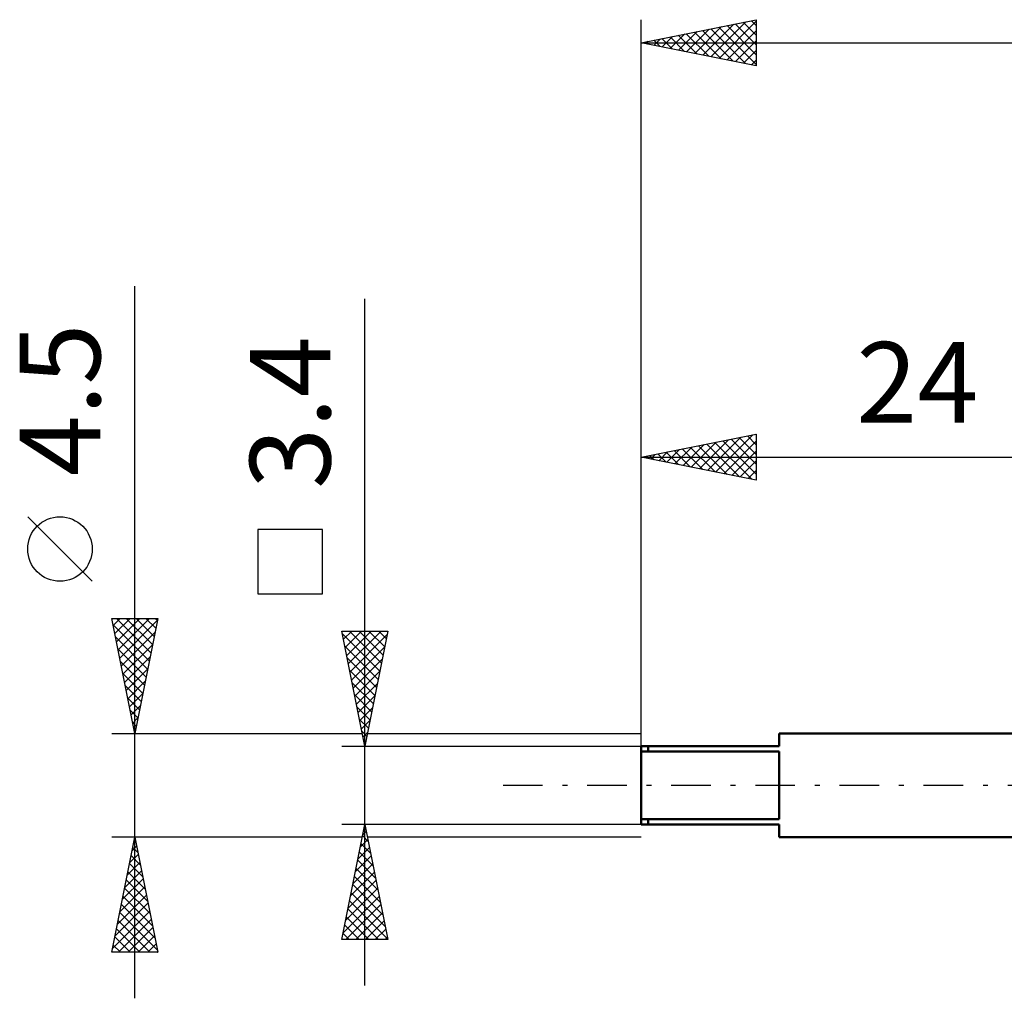
# Model space of a CAD drawing. Units: millimetres. Extents: x -27 to 95, y -35 to 37.
# Drawn here: x -27 to 16, y -9 to 33 of the extents above; entities that cross this region are included whole.
import ezdxf
from ezdxf.enums import TextEntityAlignment as Align

# ---------------------------------------------------------------- set-up
doc = ezdxf.new("R2010")
doc.units = ezdxf.units.MM
doc.header["$LTSCALE"] = 4.3
doc.linetypes.add('LONGDASH_DASH', pattern=[0.85, 0.4, -0.2, 0.05, -0.2])
for name, color, linetype in [('SK1', 4, 'CONTINUOUS'), ('SK2', 7, 'CONTINUOUS'), ('SK4', 2, 'LONGDASH_DASH')]:
    doc.layers.add(name, color=color, linetype=linetype)
doc.styles.get("Standard").update_dxf_attribs({"font": 'Monospac821 BT'})

msp = doc.modelspace()

# ---------------------------------------------------------------- linework, layer by layer
at = {"layer": 'SK1', "color": 4, "linetype": 'CONTINUOUS', "lineweight": 50}
for p, q in [((24, 2.25), (6, 2.25)), ((6, 2.25), (6, 1.7)), ((6, 1.7), (0, 1.7)), ((0, 1.7), (0, -1.7)), ((0, 1.474), (6, 1.474)), ((0.3, 1.7), (0.3, 1.474)), ((6, 1.474), (6, -1.474)), ((6, -1.474), (0, -1.474)), ((0, -1.7), (6, -1.7)), ((0.3, -1.7), (0.3, -1.474)), ((6, -1.7), (6, -2.25)), ((6, -2.25), (24, -2.25))]:
    msp.add_line(p, q, dxfattribs=at)
at = {"layer": 'SK2', "color": 7, "linetype": 'CONTINUOUS', "lineweight": 25}
for p, q in [((0, 1.58), (0, 33.25)), ((0, 32.25), (5, 33.25)), ((2.327, 31.785), (3.491, 32.948)), ((2.681, 31.714), (4.021, 33.054)), ((3.034, 31.643), (4.552, 33.16)), ((3.388, 31.572), (5, 33.184)), ((3.732, 32.996), (5, 31.728)), ((4.085, 33.067), (5, 32.152)), ((4.439, 33.138), (5, 32.576)), ((4.792, 33.208), (5, 33.001)), ((5, 33.25), (5, 31.25)), ((0.913, 32.067), (1.37, 32.524)), ((1.267, 31.997), (1.9, 32.63)), ((1.61, 32.572), (2.415, 31.767)), ((1.62, 31.926), (2.43, 32.736)), ((1.964, 32.643), (2.946, 31.661)), ((1.974, 31.855), (2.961, 32.842)), ((2.317, 32.713), (3.476, 31.555)), ((2.671, 32.784), (4.006, 31.449)), ((3.024, 32.855), (4.537, 31.343)), ((3.378, 32.926), (5, 31.304)), ((3.741, 31.502), (5, 32.76)), ((0, 32.25), (63, 32.25)), ((5, 31.25), (0, 32.25)), ((0.196, 32.289), (0.294, 32.191)), ((0.206, 32.209), (0.309, 32.312)), ((0.55, 32.36), (0.824, 32.085)), ((0.56, 32.138), (0.839, 32.418)), ((0.903, 32.431), (1.355, 31.979)), ((1.257, 32.501), (1.885, 31.873)), ((4.095, 31.431), (5, 32.336)), ((4.449, 31.36), (5, 31.912)), ((4.802, 31.29), (5, 31.487)), ((-22, -9.25), (-22, 21.675)), ((-12, -8.7), (-12, 21.125)), ((0, 2.25), (0, 15.25)), ((0, 14.25), (5, 15.25)), ((2.53, 13.744), (3.795, 15.009)), ((2.884, 13.673), (4.325, 15.115)), ((3.237, 13.603), (4.856, 15.221)), ((3.91, 15.032), (5, 13.942)), ((4.263, 15.103), (5, 14.366)), ((4.617, 15.173), (5, 14.79)), ((4.97, 15.244), (5, 15.215)), ((5, 15.25), (5, 13.25)), ((1.116, 14.027), (1.674, 14.585)), ((1.469, 13.956), (2.204, 14.691)), ((1.788, 14.608), (2.683, 13.713)), ((1.823, 13.885), (2.734, 14.797)), ((2.142, 14.678), (3.213, 13.607)), ((2.177, 13.815), (3.265, 14.903)), ((2.496, 14.749), (3.743, 13.501)), ((2.849, 14.82), (4.274, 13.395)), ((3.203, 14.891), (4.804, 13.289)), ((3.556, 14.961), (5, 13.517)), ((3.591, 13.532), (5, 14.941)), ((0, 14.25), (24, 14.25)), ((5, 13.25), (0, 14.25)), ((0.021, 14.254), (0.031, 14.244)), ((0.055, 14.239), (0.083, 14.267)), ((0.374, 14.325), (0.561, 14.138)), ((0.409, 14.168), (0.613, 14.373)), ((0.728, 14.396), (1.092, 14.032)), ((0.762, 14.098), (1.143, 14.479)), ((1.081, 14.466), (1.622, 13.926)), ((1.435, 14.537), (2.152, 13.82)), ((3.944, 13.461), (5, 14.517)), ((4.298, 13.39), (5, 14.093)), ((4.651, 13.32), (5, 13.668)), ((-23.85, 8.862), (-26.65, 11.662)), ((-13.85, 11.113), (-16.65, 11.113)), ((-16.65, 11.113), (-16.65, 8.312)), ((-13.85, 8.312), (-13.85, 11.113)), ((-16.65, 8.312), (-13.85, 8.312)), ((-22, 2.25), (-23, 7.25)), ((-23, 7.25), (-21, 7.25)), ((-22.946, 6.98), (-21.369, 5.404)), ((-22.939, 6.943), (-22.632, 7.25)), ((-22.868, 6.589), (-22.207, 7.25)), ((-22.797, 6.236), (-21.783, 7.25)), ((-22.791, 7.25), (-21.299, 5.757)), ((-22.726, 5.882), (-21.359, 7.25)), ((-22.656, 5.529), (-21.016, 7.168)), ((-22.367, 7.25), (-21.228, 6.111)), ((-21, 7.25), (-22, 2.25)), ((-21.943, 7.25), (-21.157, 6.464)), ((-21.519, 7.25), (-21.086, 6.818)), ((-21.094, 7.25), (-21.016, 7.171)), ((-22.84, 6.45), (-21.44, 5.05)), ((-22.585, 5.175), (-21.122, 6.638)), ((-12, 1.7), (-13, 6.7)), ((-13, 6.7), (-11, 6.7)), ((-13, 6.699), (-12.999, 6.7)), ((-12.975, 6.576), (-11.35, 4.95)), ((-12.929, 6.346), (-12.575, 6.7)), ((-12.858, 5.992), (-12.151, 6.7)), ((-12.788, 5.639), (-11.726, 6.7)), ((-12.717, 5.285), (-11.302, 6.7)), ((-12.675, 6.7), (-11.279, 5.304)), ((-12.646, 4.932), (-11.031, 6.547)), ((-12.251, 6.7), (-11.208, 5.658)), ((-11, 6.7), (-12, 1.7)), ((-11.827, 6.7), (-11.138, 6.011)), ((-11.402, 6.7), (-11.067, 6.365)), ((-22.514, 4.822), (-21.229, 6.107)), ((-12.869, 6.045), (-11.421, 4.597)), ((-12.576, 4.578), (-11.137, 6.017)), ((-22.734, 5.92), (-21.511, 4.697)), ((-22.444, 4.468), (-21.335, 5.577)), ((-22.628, 5.389), (-21.581, 4.343)), ((-12.763, 5.515), (-11.491, 4.243)), ((-12.505, 4.224), (-11.243, 5.487)), ((-22.522, 4.859), (-21.652, 3.989)), ((-22.373, 4.115), (-21.441, 5.047)), ((-12.657, 4.985), (-11.562, 3.89)), ((-12.434, 3.871), (-11.349, 4.956)), ((-22.416, 4.329), (-21.723, 3.636)), ((-22.302, 3.761), (-21.547, 4.516)), ((-12.551, 4.454), (-11.633, 3.536)), ((-12.363, 3.517), (-11.455, 4.426)), ((-22.231, 3.407), (-21.653, 3.986)), ((-12.445, 3.924), (-11.703, 3.183)), ((-12.293, 3.164), (-11.561, 3.896)), ((-22.31, 3.798), (-21.794, 3.282)), ((-22.161, 3.054), (-21.759, 3.456)), ((-22.204, 3.268), (-21.864, 2.929)), ((-12.339, 3.394), (-11.774, 2.829)), ((-12.222, 2.81), (-11.667, 3.365)), ((-22.098, 2.738), (-21.935, 2.575)), ((-22.09, 2.7), (-21.865, 2.925)), ((-12.233, 2.863), (-11.845, 2.476)), ((-12.151, 2.457), (-11.773, 2.835)), ((-23, 2.25), (-12.11, 2.25)), ((-22.019, 2.347), (-21.971, 2.395)), ((-12.127, 2.333), (-11.916, 2.122)), ((-12.081, 2.103), (-11.879, 2.305)), ((-11.89, 2.25), (0, 2.25)), ((-12.021, 1.803), (-11.986, 1.768)), ((-12.01, 1.75), (-11.985, 1.774)), ((-13, 1.7), (0, 1.7)), ((-12, -1.7), (-13, -1.7)), ((-13, -6.7), (-12, -1.7)), ((0, -1.7), (-12, -1.7)), ((-12, -1.7), (-11, -6.7)), ((-12.09, -2.149), (-11.94, -1.999)), ((-12.028, -1.838), (-11.959, -1.907)), ((-22, -2.25), (-23, -2.25)), ((-23, -7.25), (-22, -2.25)), ((-22.018, -2.341), (-21.973, -2.386)), ((-22.013, -2.314), (-21.992, -2.292)), ((-12.11, -2.25), (-22, -2.25)), ((-22, -2.25), (-21, -7.25)), ((-12.196, -2.679), (-11.869, -2.353)), ((-12.169, -2.545), (-11.746, -2.968)), ((-12.098, -2.192), (-11.853, -2.437)), ((0, -2.25), (-11.89, -2.25)), ((-22.119, -2.844), (-21.921, -2.646)), ((-22.089, -2.694), (-21.867, -2.917)), ((-12.302, -3.209), (-11.799, -2.706)), ((-12.24, -2.899), (-11.64, -3.498)), ((-22.331, -3.904), (-21.779, -3.353)), ((-22.23, -3.402), (-21.655, -3.977)), ((-22.225, -3.374), (-21.85, -2.999)), ((-22.16, -3.048), (-21.761, -3.447)), ((-12.514, -4.27), (-11.657, -3.413)), ((-12.408, -3.74), (-11.728, -3.06)), ((-12.31, -3.252), (-11.534, -4.028)), ((-22.437, -4.435), (-21.709, -3.707)), ((-22.301, -3.755), (-21.548, -4.508)), ((-12.62, -4.8), (-11.587, -3.767)), ((-12.381, -3.606), (-11.428, -4.559)), ((-22.543, -4.965), (-21.638, -4.06)), ((-22.372, -4.109), (-21.442, -5.038)), ((-12.726, -5.331), (-11.516, -4.12)), ((-12.452, -3.959), (-11.322, -5.089)), ((-22.649, -5.495), (-21.567, -4.414)), ((-22.442, -4.462), (-21.336, -5.568)), ((-12.832, -5.861), (-11.445, -4.474)), ((-12.593, -4.666), (-11.11, -6.15)), ((-12.523, -4.313), (-11.216, -5.619)), ((-22.861, -6.556), (-21.426, -5.121)), ((-22.755, -6.026), (-21.497, -4.767)), ((-22.513, -4.816), (-21.23, -6.099)), ((-12.938, -6.391), (-11.375, -4.827)), ((-12.664, -5.02), (-11.004, -6.68)), ((-22.967, -7.086), (-21.355, -5.474)), ((-22.655, -5.523), (-21.018, -7.159)), ((-22.584, -5.169), (-21.124, -6.629)), ((-12.823, -6.7), (-11.304, -5.181)), ((-12.735, -5.374), (-11.408, -6.7)), ((-12.398, -6.7), (-11.233, -5.535)), ((-22.725, -5.876), (-21.352, -7.25)), ((-22.707, -7.25), (-21.284, -5.828)), ((-12.805, -5.727), (-11.833, -6.7)), ((-11.974, -6.7), (-11.162, -5.888)), ((-22.796, -6.23), (-21.776, -7.25)), ((-22.282, -7.25), (-21.214, -6.181)), ((-12.876, -6.081), (-12.257, -6.7)), ((-11.55, -6.7), (-11.092, -6.242)), ((-22.867, -6.584), (-22.2, -7.25)), ((-21.858, -7.25), (-21.143, -6.535)), ((-11, -6.7), (-13, -6.7)), ((-12.947, -6.434), (-12.681, -6.7)), ((-11.126, -6.7), (-11.021, -6.595)), ((-21, -7.25), (-23, -7.25)), ((-22.937, -6.937), (-22.624, -7.25)), ((-21.434, -7.25), (-21.072, -6.889)), ((-21.01, -7.25), (-21.002, -7.242))]:
    msp.add_line(p, q, dxfattribs=at)
msp.add_circle((-25.25, 10.262), 1.4, dxfattribs=at)
at = {"layer": 'SK4', "color": 2, "linetype": 'LONGDASH_DASH', "lineweight": 25}
msp.add_line((-6, 0), (69, 0), dxfattribs=at)

# ---------------------------------------------------------------- texts
at = {"layer": 'SK2', "color": 7, "linetype": 'CONTINUOUS', "lineweight": 25}
for s, p in [('4.5', (-23.5, 16.738)), ('3.4', (-13.5, 16.188))]:
    msp.add_text(s, height=3.5, rotation=90, dxfattribs=at).set_placement(p, align=Align.CENTER)
msp.add_text('24', height=3.5, dxfattribs=at).set_placement((12, 15.75), align=Align.CENTER)

doc.saveas('drawing.dxf')
